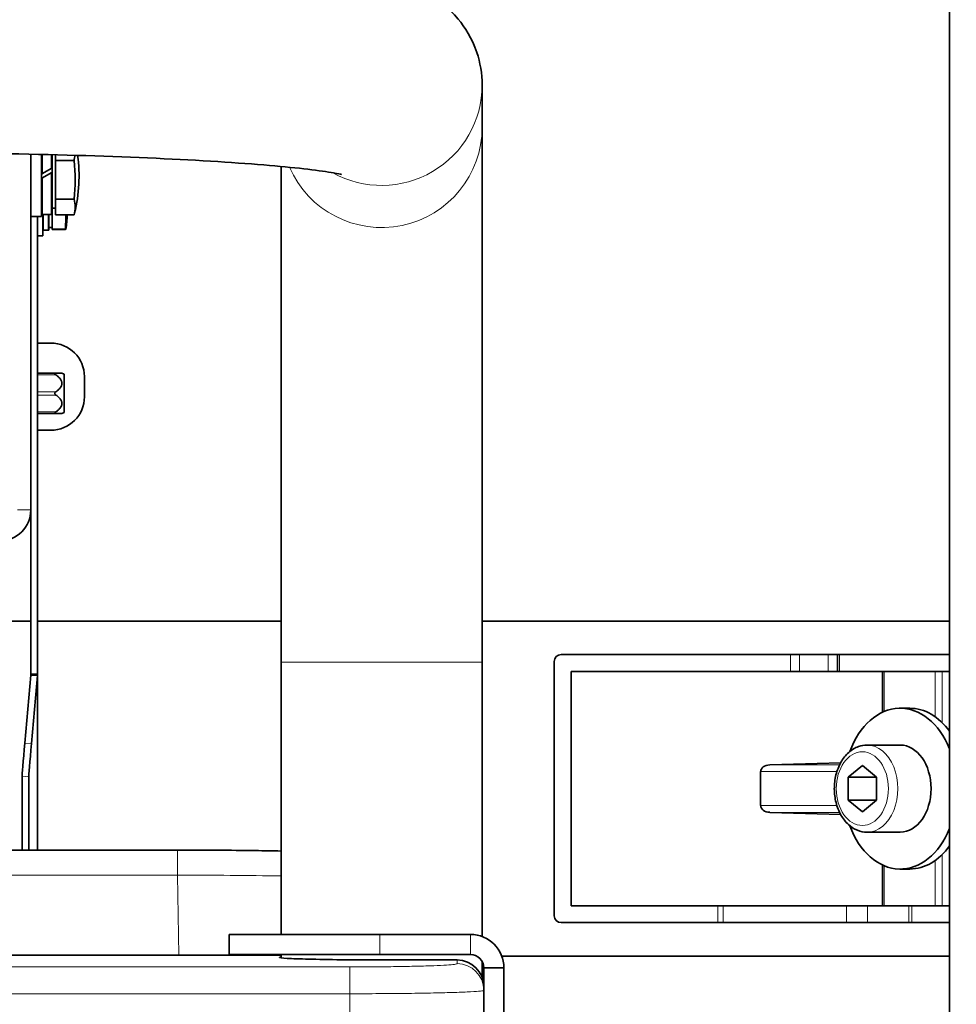
# Model space of a CAD drawing. Units: millimetres. Extents: x -228 to 12786, y 3250 to 12169.
# Drawn here: x 1399 to 1539, y 10224 to 10371 of the extents above; entities that cross this region are included whole.
import ezdxf

# ---------------------------------------------------------------- set-up
doc = ezdxf.new("R2010")
doc.units = ezdxf.units.MM
doc.header["$LTSCALE"] = 12
for name, color, linetype, lineweight in [('AM_5', 1, 'Continuous', 25), ('Spigoli tangenti visibili(MAC_ISO)', 7, 'Continuous', 18), ('Spigoli visibili(MAC_ISO)', 7, 'Continuous', 35)]:
    doc.layers.add(name, color=color, linetype=linetype, lineweight=lineweight)
doc.styles.add('MAC_ISOTesto caratteri grandi', font='sanss___.ttf')
doc.dimstyles.new('CASTELMAC-MAC_ISOTesto caratteri grandi$0', dxfattribs={"dimscale": 12, "dimtxt": 60, "dimasz": 60, "dimexe": 1, "dimexo": 1, "dimgap": 10, "dimtad": 1, "dimdec": 0, "dimrnd": 1e-08, "dimdsep": 46, "dimtxsty": 'MAC_ISOTesto caratteri grandi', "dimcen": -1, "dimdle": 10, "dimclrd": 7, "dimclre": 7, "dimclrt": 7, "dimadec": 0, "dimazin": 2, "dimtfac": 0.625, "dimtdec": 0, "dimtmove": 0, "dimatfit": 3, "dimfxl": 0, "dimtolj": 1, "dimlwd": 13, "dimlwe": 15, "dimarcsym": 0})

# ---------------------------------------------------------------- blocks, each defined once
blk = doc.blocks.new('*D70')
at = {"layer": 'AM_5', "color": 7, "lineweight": 15}
for p, q in [((1618, 10942.35), (1787.29, 10942.35)), ((1613.8, 9502.88), (1787.29, 9502.88))]:
    blk.add_line(p, q, dxfattribs=at)
at = {"layer": 'AM_5', "color": 7, "lineweight": 13}
blk.add_line((1786.29, 10882.35), (1786.29, 9562.88), dxfattribs=at)
at = {"layer": 'AM_5', "color": 7}
for points in [[(1776.29, 10882.35), (1796.29, 10882.35), (1786.29, 10942.35)], [(1776.29, 9562.88), (1796.29, 9562.88), (1786.29, 9502.88)]]:
    blk.add_solid(points, dxfattribs=at)
at = {"layer": 'Defpoints', "color": 0}
for p in [(1617, 10942.35), (1612.8, 9502.88), (1786.29, 9502.88)]:
    blk.add_point(p, dxfattribs=at)
at = {"layer": 'AM_5', "color": 7, "lineweight": 15, "insert": (1737.45, 10222.61), "char_height": 60, "attachment_point": 5, "rotation": 90, "style": 'MAC_ISOTesto caratteri grandi'}
blk.add_mtext('\\A1;1439 mm [56 11/16 "]', dxfattribs=at)

msp = doc.modelspace()

# ---------------------------------------------------------------- linework, layer by layer
at = {"layer": 'Spigoli tangenti visibili(MAC_ISO)'}
for p, q in [((1402.46, 10350.55), (1402.46, 10347.69)), ((1403.74, 10348.43), (1403.74, 10350.52)), ((1403.74, 10341.58), (1403.74, 10347.79)), ((1402.46, 10347.05), (1402.46, 10341.58)), ((1402.59, 10341.58), (1402.59, 10339.23)), ((1403.31, 10339.23), (1403.31, 10341.58)), ((1401.7, 10317.63), (1404.45, 10317.63)), ((1404.45, 10315.13), (1401.7, 10315.13)), ((1401.7, 10314.63), (1404.45, 10314.63)), ((1404.45, 10312.13), (1401.7, 10312.13)), ((1398.7, 10297.48), (1400.7, 10297.48)), ((1514.05, 10275.88), (1514.05, 10273.38)), ((1515.41, 10273.38), (1515.41, 10275.88)), ((1519.69, 10275.88), (1519.69, 10273.38)), ((1521.37, 10273.38), (1521.37, 10275.88)), ((1468.05, 10274.77), (1438.05, 10274.77)), ((1401.69, 10272.75), (1401.69, 10246.71)), ((1528.06, 10267.4), (1528.06, 10273.38)), ((1535.64, 10266.62), (1535.64, 10273.38)), ((1536.69, 10273.38), (1536.69, 10265.74)), ((1399.81, 10262.69), (1400.81, 10262.61)), ((1521.38, 10259.42), (1510.96, 10259.42)), ((1400.39, 10257.63), (1399.39, 10257.72)), ((1509.6, 10258.42), (1520.98, 10258.42)), ((1509.6, 10253.34), (1520.98, 10253.34)), ((1521.38, 10252.34), (1510.96, 10252.34)), ((1422.59, 10246.71), (1422.59, 10242.96)), ((1536.69, 10238.38), (1536.69, 10246.03)), ((1528.06, 10244.36), (1528.06, 10238.38)), ((1535.64, 10245.15), (1535.64, 10238.38)), ((884.01, 10242.96), (1422.59, 10242.96)), ((1422.59, 10242.96), (1422.8, 10231.03)), ((1503.23, 10238.38), (1503.23, 10235.88)), ((1504.02, 10235.88), (1504.02, 10238.38)), ((1522.41, 10238.38), (1522.41, 10235.88)), ((1525.57, 10235.88), (1525.57, 10238.38)), ((1531.7, 10238.38), (1531.7, 10235.88)), ((1532.19, 10235.88), (1532.19, 10238.38)), ((1452.8, 10231.11), (1452.8, 10234.11)), ((1466.3, 10231.11), (1466.3, 10234.11)), ((1464.3, 10229.75), (1464.3, 10230.31)), ((1448.3, 10229.26), (858.3, 10229.26)), ((1448.3, 10229.26), (1448.3, 10225.26)), ((858.3, 10225.26), (1448.3, 10225.26)), ((1448.3, 10225.26), (1448.3, 10176.67))]:
    msp.add_line(p, q, dxfattribs=at)
for centre, major_axis, ratio, start_param, end_param in [((1453.05, 10360.9), (15, 0), 0.998037, 4.204724, 6.283185), ((1453.05, 10354.61), (15, 0), 0.998037, 3.552172, 6.283185), ((1525.49, 10255.88), (0, -6.5), 0.707107, 0, 3.141593), ((1422.58, 10241.11), (40, 0.07), 0.046205, 1.173614, 1.570441), ((1464.3, 10225.76), (4, 0), 0.999567, 0, 1.570796)]:
    msp.add_ellipse(centre, major_axis=major_axis, ratio=ratio, start_param=start_param, end_param=end_param, dxfattribs=at)
msp.add_ellipse((1524.78, 10255.88), major_axis=(0, 5.5), ratio=0.707107, dxfattribs=at)
for points, knots in [([(1464.3, 10229.75), (1464.3, 10229.72), (1464.03, 10229.65), (1462.85, 10229.55), (1460.92, 10229.45), (1458.81, 10229.38), (1456.84, 10229.34), (1454.74, 10229.3), (1451.9, 10229.27), (1449.49, 10229.26), (1448.3, 10229.26)], [-2.501126, -2.501126, -2.501126, -2.501126, -2.143822, -1.786518, -1.429215, -1.071911, -0.893259, -0.714607, -0.357304, 0, 0, 0, 0]), ([(1448.3, 10225.26), (1449.79, 10225.26), (1451.3, 10225.27), (1452.76, 10225.28), (1454.22, 10225.29), (1455.64, 10225.3), (1456.99, 10225.31), (1457.66, 10225.32), (1458.32, 10225.33), (1458.96, 10225.34), (1459.59, 10225.35), (1460.21, 10225.36), (1460.79, 10225.38), (1461.96, 10225.4), (1463.02, 10225.43), (1463.95, 10225.45), (1464.88, 10225.48), (1465.69, 10225.52), (1466.33, 10225.55), (1466.98, 10225.58), (1467.47, 10225.62), (1467.8, 10225.65), (1468.13, 10225.69), (1468.3, 10225.72), (1468.3, 10225.76)], [0, 0, 0, 0, 0.357304, 0.357304, 0.357304, 0.714607, 0.714607, 0.714607, 0.893259, 0.893259, 0.893259, 1.071911, 1.071911, 1.071911, 1.429215, 1.429215, 1.429215, 1.786518, 1.786518, 1.786518, 2.143822, 2.143822, 2.143822, 2.501126, 2.501126, 2.501126, 2.501126])]:
    msp.add_open_spline(points, degree=3, knots=knots, dxfattribs=at)
at = {"layer": 'Spigoli visibili(MAC_ISO)'}
for p, q in [((1537.8, 9535.88), (1537.8, 10393.48)), ((1468.05, 10360.9), (1468.05, 10354.61)), ((1468.05, 10274.77), (1468.05, 10354.61)), ((1400.7, 10297.48), (1400.7, 10350.59)), ((1402.3, 10341.28), (1402.3, 10350.55)), ((1403.9, 10350.51), (1403.9, 10348.52)), ((1404.4, 10350.5), (1404.4, 10349.62)), ((1404.4, 10349.62), (1407.15, 10349.62)), ((1404.4, 10349.62), (1404.4, 10343.88)), ((1438.05, 10348.76), (1438.05, 10274.77)), ((1403.74, 10348.43), (1402.46, 10347.69)), ((1402.46, 10347.05), (1403.74, 10347.79)), ((1403.9, 10348.52), (1403.9, 10347.88)), ((1403.9, 10347.88), (1403.9, 10341.74)), ((1404.4, 10343.88), (1407.15, 10343.88)), ((1404.4, 10343.88), (1404.4, 10341.54)), ((1402.46, 10341.58), (1403.74, 10341.58)), ((1402.5, 10338.38), (1402.5, 10341.58)), ((1403.4, 10341.58), (1403.4, 10339.32)), ((1403.9, 10342.53), (1404.4, 10342.53)), ((1403.9, 10341.74), (1403.9, 10339.4)), ((1404.4, 10341.54), (1407.15, 10341.54)), ((1402.3, 10341.28), (1400.7, 10341.28)), ((1401.7, 10272.95), (1401.7, 10341.28)), ((1403.31, 10339.23), (1402.59, 10339.23)), ((1403.4, 10339.63), (1403.9, 10339.63)), ((1403.9, 10339.4), (1405.84, 10339.4)), ((1403.9, 10339.4), (1403.9, 10339.36)), ((1403.9, 10339.36), (1405.84, 10339.36)), ((1402.5, 10338.38), (1401.7, 10338.38)), ((1401.7, 10322.38), (1403.7, 10322.38)), ((1404.45, 10317.88), (1401.7, 10317.88)), ((1405.7, 10317.75), (1405.35, 10317.88)), ((1405.7, 10312.01), (1405.7, 10317.75)), ((1408.7, 10317.38), (1408.7, 10314.38)), ((1405.7, 10312.01), (1405.35, 10311.88)), ((1401.7, 10311.88), (1404.45, 10311.88)), ((1403.7, 10309.38), (1401.7, 10309.38)), ((1400.7, 10272.95), (1400.7, 10297.48)), ((1400.7, 10280.88), (1389.95, 10280.88)), ((1438.05, 10280.88), (1401.7, 10280.88)), ((1537.8, 10280.88), (1468.05, 10280.88)), ((1514.05, 10275.88), (1479.82, 10275.88)), ((1514.05, 10275.88), (1515.41, 10275.88)), ((1515.41, 10275.88), (1519.69, 10275.88)), ((1519.69, 10275.88), (1521.08, 10275.88)), ((1521.08, 10275.88), (1521.37, 10275.88)), ((1521.08, 10275.88), (1521.08, 10273.38)), ((1537.8, 10275.88), (1521.37, 10275.88)), ((1438.05, 10274.77), (1438.05, 10234.11)), ((1468.05, 10274.77), (1468.05, 10233.79)), ((1478.82, 10236.88), (1478.82, 10274.88)), ((1399.81, 10262.69), (1400.7, 10272.83)), ((1401.7, 10272.95), (1400.7, 10272.95)), ((1400.7, 10272.83), (1401.69, 10272.75)), ((1400.81, 10262.61), (1401.69, 10272.75)), ((1401.7, 10246.71), (1401.7, 10272.95)), ((1514.05, 10273.38), (1481.32, 10273.38)), ((1481.32, 10273.38), (1481.32, 10238.38)), ((1515.41, 10273.38), (1514.05, 10273.38)), ((1519.69, 10273.38), (1515.41, 10273.38)), ((1521.08, 10273.38), (1519.69, 10273.38)), ((1521.37, 10273.38), (1521.08, 10273.38)), ((1537.8, 10273.38), (1521.37, 10273.38)), ((1527.77, 10267.27), (1527.77, 10273.38)), ((1531.85, 10267.88), (1530.44, 10267.88)), ((1525.49, 10262.38), (1530.44, 10262.38)), ((1510.96, 10259.42), (1521.55, 10259.75)), ((1522.66, 10257.61), (1524.78, 10259.35)), ((1524.78, 10259.35), (1526.9, 10257.61)), ((1399.39, 10246.71), (1399.39, 10257.72)), ((1400.39, 10246.71), (1400.39, 10257.63)), ((1509.6, 10258.42), (1509.6, 10253.34)), ((1522.66, 10254.15), (1522.66, 10257.61)), ((1522.66, 10257.61), (1526.9, 10257.61)), ((1526.9, 10257.61), (1526.9, 10254.15)), ((1524.78, 10252.42), (1522.66, 10254.15)), ((1522.66, 10254.15), (1526.9, 10254.15)), ((1526.9, 10254.15), (1524.78, 10252.42)), ((1510.96, 10252.34), (1521.55, 10252.01)), ((1525.49, 10249.38), (1530.44, 10249.38)), ((1422.59, 10246.71), (884.01, 10246.71)), ((1527.77, 10238.38), (1527.77, 10244.49)), ((1531.85, 10243.88), (1530.44, 10243.88)), ((1481.32, 10238.38), (1503.23, 10238.38)), ((1503.23, 10238.38), (1504.02, 10238.38)), ((1504.02, 10238.38), (1522.41, 10238.38)), ((1525.57, 10238.38), (1522.41, 10238.38)), ((1525.57, 10238.38), (1531.7, 10238.38)), ((1531.7, 10238.38), (1532.19, 10238.38)), ((1532.19, 10238.38), (1537.8, 10238.38)), ((1479.82, 10235.88), (1503.23, 10235.88)), ((1504.02, 10235.88), (1503.23, 10235.88)), ((1522.41, 10235.88), (1504.02, 10235.88)), ((1522.41, 10235.88), (1525.57, 10235.88)), ((1531.7, 10235.88), (1525.57, 10235.88)), ((1532.19, 10235.88), (1531.7, 10235.88)), ((1532.19, 10235.88), (1537.8, 10235.88)), ((1452.8, 10234.11), (1430.3, 10234.11)), ((1430.3, 10234.11), (1430.3, 10231.11)), ((1466.3, 10234.11), (1452.8, 10234.11)), ((1438.05, 10231.03), (868.55, 10231.03)), ((1430.3, 10231.11), (1452.8, 10231.11)), ((1438.05, 10231.11), (1438.05, 10230.62)), ((1452.8, 10231.11), (1466.3, 10231.11)), ((1464.3, 10230.31), (1452.8, 10230.31)), ((1468.05, 10230.07), (1468.05, 10227.7)), ((1537.8, 10230.88), (1470.97, 10230.88)), ((1468.3, 10225.79), (1468.3, 10229.11)), ((1471.3, 10229.11), (1468.3, 10229.11)), ((1471.3, 10229.11), (1471.3, 10222.11)), ((1468.05, 10227.15), (1468.05, 10227.13)), ((1468.05, 10225.68), (1468.05, 10225.68)), ((1468.3, 10225.79), (1468.3, 10225.76)), ((1468.3, 10029.67), (1468.3, 10225.76))]:
    msp.add_line(p, q, dxfattribs=at)
for centre, radius, start, end in [((1385.3, 10347.28), 22.6, 345.999, 7.945), ((1402.46, 10341.74), 0.16, 180, 270), ((1403.74, 10341.74), 0.16, 270, 0), ((1383.6, 10342.88), 22.6, 351.0904, 356.5995), ((1402.59, 10339.32), 0.09, 180, 270), ((1403.31, 10339.32), 0.09, 270, 0), ((1403.7, 10317.38), 5, 0, 90), ((1403.7, 10314.38), 5, 270, 0), ((1396.1, 10297.48), 4.6, 270, 0), ((1479.82, 10274.88), 1, 90, 180), ((1479.82, 10236.88), 1, 180, 270), ((1466.3, 10229.11), 5, 0, 90), ((1466.3, 10229.11), 2, 0, 90)]:
    msp.add_arc(centre, radius, start, end, dxfattribs=at)
for centre, major_axis, ratio, start_param, end_param in [((1385.3, 10351.32), (22.04, 0), 0.589577, 6.15183, 6.213659), ((1385.3, 10346.75), (22.04, 0), 0.994288, 6.15183, 6.414541), ((1385.3, 10342.71), (22.04, 0), 0.404711, 6.15183, 6.414541), ((1383.6, 10341.16), (22.33, 0), 0.871131, 6.192557, 6.302629), ((1383.6, 10339.38), (22.33, 0), 0.010303, 6.192557, 6.373814), ((1399.4, 10272.95), (1.3, 0), 0.99999, 6.195985, 6.283185), ((1399.4, 10272.95), (2.3, 0.1), 0.999764, 6.151909, 6.239154), ((1530.44, 10255.88), (0, 12), 0.707107, 5.232564, 7.374429), ((1531.85, 10255.88), (0, 12), 0.707107, 5.506295, 6.283185), ((1399.83, 10262.69), (-0.44, -4.98), 0.003802, 4.712555, 6.239718), ((1400.82, 10262.61), (-0.44, -4.98), 0.003802, 4.712555, 6.239718), ((1530.44, 10255.88), (0, 6.5), 0.707107, 3.141593, 6.283185), ((1511.02, 10258.42), (-1.41, 0), 0.707107, 4.756022, 6.283185), ((1511.02, 10253.34), (-1.41, 0), 0.707107, 0, 1.527163), ((1530.44, 10255.88), (0, -12), 0.707107, 5.191942, 7.333806), ((1531.85, 10255.88), (0, -12), 0.707107, 0, 0.77689), ((1464.3, 10226.31), (0, 4), 0.999658, 4.712997, 6.283793), ((1464.3, 10227.02), (0, 4), 0.999011, 4.712389, 5.06781)]:
    msp.add_ellipse(centre, major_axis=major_axis, ratio=ratio, start_param=start_param, end_param=end_param, dxfattribs=at)
for points, knots in [([(1373.05, 10380.91), (1381.53, 10380.91), (1390, 10380.82), (1406.15, 10380.49), (1413.83, 10380.25), (1427.68, 10379.62), (1433.85, 10379.23), (1444.27, 10378.34), (1448.41, 10377.86), (1453.76, 10376.83), (1455.31, 10376.53), (1458.39, 10375.31), (1459.31, 10374.91), (1461.58, 10373.52), (1462.92, 10372.62), (1465.46, 10369.56), (1466.53, 10367.93), (1467.75, 10364.3), (1468.05, 10362.6), (1468.05, 10360.9)], [4.712389, 4.712389, 4.712389, 4.712389, 5.026548, 5.026548, 5.340708, 5.340708, 5.654867, 5.654867, 5.969026, 5.969026, 6.126106, 6.126106, 6.18194, 6.18194, 6.231223, 6.231223, 6.262231, 6.262231, 6.283185, 6.283185, 6.283185, 6.283185]), ([(1373.05, 10350.91), (1381.33, 10350.91), (1389.61, 10350.82), (1405.33, 10350.5), (1412.76, 10350.27), (1425.95, 10349.67), (1431.71, 10349.3), (1440.68, 10348.54), (1444.06, 10348.11), (1446.5, 10347.68), (1446.93, 10347.58), (1447.07, 10347.55), (1447.08, 10347.54), (1447.08, 10347.54)], [4.712389, 4.712389, 4.712389, 4.712389, 5.026548, 5.026548, 5.340708, 5.340708, 5.651376, 5.651376, 5.943853, 5.943853, 6.045392, 6.045392, 6.062477, 6.062477, 6.062477, 6.062477]), ([(1402.3, 10347.6), (1402.3, 10347.6), (1402.3, 10347.6), (1402.32, 10347.61), (1402.33, 10347.62), (1402.36, 10347.63), (1402.38, 10347.65), (1402.42, 10347.67), (1402.44, 10347.68), (1402.46, 10347.69)], [0.07705961, 0.07705961, 0.07705961, 0.07705961, 0.08272251, 0.08272251, 0.08872594, 0.08872594, 0.09527135, 0.09527135, 0.102402, 0.102402, 0.102402, 0.102402]), ([(1403.74, 10348.43), (1403.76, 10348.44), (1403.78, 10348.46), (1403.82, 10348.48), (1403.84, 10348.49), (1403.87, 10348.51), (1403.88, 10348.51), (1403.9, 10348.52), (1403.9, 10348.52), (1403.9, 10348.52)], [0, 0, 0, 0, 0.00717311, 0.00717311, 0.01428026, 0.01428026, 0.02089481, 0.02089481, 0.02678892, 0.02678892, 0.02678892, 0.02678892]), ([(1403.9, 10347.88), (1403.9, 10347.88), (1403.9, 10347.88), (1403.88, 10347.87), (1403.87, 10347.87), (1403.84, 10347.85), (1403.82, 10347.84), (1403.79, 10347.82), (1403.76, 10347.8), (1403.74, 10347.79)], [0.07644431, 0.07644431, 0.07644431, 0.07644431, 0.0821716, 0.0821716, 0.08848196, 0.08848196, 0.09533319, 0.09533319, 0.10248747, 0.10248747, 0.10248747, 0.10248747]), ([(1402.46, 10347.05), (1402.44, 10347.04), (1402.42, 10347.03), (1402.38, 10347.01), (1402.36, 10346.99), (1402.33, 10346.98), (1402.32, 10346.97), (1402.3, 10346.96), (1402.3, 10346.96), (1402.3, 10346.96)], [0, 0, 0, 0, 0.00714678, 0.00714678, 0.01389743, 0.01389743, 0.02009884, 0.02009884, 0.02578527, 0.02578527, 0.02578527, 0.02578527]), ([(1404.45, 10317.63), (1404.42, 10317.65), (1404.39, 10317.68), (1404.34, 10317.72), (1404.32, 10317.74), (1404.3, 10317.78), (1404.29, 10317.8), (1404.29, 10317.83), (1404.3, 10317.84), (1404.32, 10317.86), (1404.34, 10317.87), (1404.39, 10317.88), (1404.42, 10317.88), (1404.45, 10317.88)], [0.41934637, 0.41934637, 0.41934637, 0.41934637, 0.43063682, 0.43063682, 0.44021733, 0.44021733, 0.44979785, 0.44979785, 0.45937837, 0.45937837, 0.46895889, 0.46895889, 0.48024933, 0.48024933, 0.48024933, 0.48024933]), ([(1404.45, 10314.63), (1404.42, 10314.65), (1404.39, 10314.68), (1404.34, 10314.73), (1404.32, 10314.76), (1404.3, 10314.82), (1404.29, 10314.85), (1404.29, 10314.91), (1404.3, 10314.95), (1404.32, 10315.01), (1404.34, 10315.03), (1404.39, 10315.08), (1404.42, 10315.11), (1404.45, 10315.13)], [0.41934637, 0.41934637, 0.41934637, 0.41934637, 0.43063682, 0.43063682, 0.44021733, 0.44021733, 0.44979785, 0.44979785, 0.45937837, 0.45937837, 0.46895889, 0.46895889, 0.48024933, 0.48024933, 0.48024933, 0.48024933]), ([(1404.45, 10311.88), (1404.42, 10311.88), (1404.39, 10311.88), (1404.34, 10311.89), (1404.32, 10311.9), (1404.3, 10311.92), (1404.29, 10311.93), (1404.29, 10311.96), (1404.3, 10311.98), (1404.32, 10312.02), (1404.34, 10312.05), (1404.39, 10312.09), (1404.42, 10312.11), (1404.45, 10312.13)], [0.41934637, 0.41934637, 0.41934637, 0.41934637, 0.43063682, 0.43063682, 0.44021733, 0.44021733, 0.44979785, 0.44979785, 0.45937837, 0.45937837, 0.46895889, 0.46895889, 0.48024933, 0.48024933, 0.48024933, 0.48024933]), ([(1525.49, 10249.38), (1524.99, 10249.38), (1524.5, 10249.48), (1523.55, 10249.87), (1523.1, 10250.16), (1522.27, 10250.92), (1521.89, 10251.4), (1521.27, 10252.51), (1521.02, 10253.13), (1520.69, 10254.46), (1520.6, 10255.16), (1520.6, 10256.56), (1520.68, 10257.26), (1521.01, 10258.6), (1521.26, 10259.24), (1521.9, 10260.37), (1522.29, 10260.88), (1523.19, 10261.67), (1523.69, 10261.98), (1524.63, 10262.31), (1525.06, 10262.38), (1525.49, 10262.38)], [4.712389, 4.712389, 4.712389, 4.712389, 4.992985, 4.992985, 5.286716, 5.286716, 5.60623, 5.60623, 5.941493, 5.941493, 6.280168, 6.280168, 6.618879, 6.618879, 6.957564, 6.957564, 7.292889, 7.292889, 7.611377, 7.611377, 7.853982, 7.853982, 7.853982, 7.853982]), ([(1422.59, 10246.71), (1426.5, 10246.71), (1430.47, 10246.68), (1435.49, 10246.61), (1436.79, 10246.59), (1438.05, 10246.56)], [0, 0, 0, 0, 1.17398, 1.17398, 1.590452, 1.590452, 1.590452, 1.590452]), ([(1452.8, 10230.31), (1450.92, 10230.31), (1448.91, 10230.32), (1445.21, 10230.36), (1443.53, 10230.39), (1440.86, 10230.46), (1439.71, 10230.5), (1438.18, 10230.59), (1437.8, 10230.64), (1437.8, 10230.71), (1437.88, 10230.73), (1438.05, 10230.75)], [0, 0, 0, 0, 0.565023, 0.565023, 1.130046, 1.130046, 1.695256, 1.695256, 2.260467, 2.260467, 2.52779, 2.52779, 2.52779, 2.52779])]:
    msp.add_open_spline(points, degree=3, knots=knots, dxfattribs=at)
for points, weights in [([(1404.45, 10317.88), (1405.35, 10317.88), (1405.35, 10317.88)], [1.02131996495, 1.07735026919, 1.07735026919]), ([(1404.45, 10315.13), (1406.17, 10316.38), (1404.45, 10317.63)], [1.02131996495, 1.13338057343, 1.02131996495]), ([(1404.45, 10312.13), (1406.17, 10313.38), (1404.45, 10314.63)], [1.02131996495, 1.13338057343, 1.02131996495]), ([(1405.35, 10311.88), (1405.35, 10311.88), (1404.45, 10311.88)], [1.07735026919, 1.07735026919, 1.02131996495])]:
    msp.add_rational_spline(points, weights, degree=2, dxfattribs=at)

# ---------------------------------------------------------------- dimensions: what is measured, and where the dimension line sits
at = {"layer": 'AM_5', "lineweight": 15}
dim = msp.add_linear_dim(base=(1786.29, 9502.88), p1=(1617, 10942.35), p2=(1612.8, 9502.88), angle=90, dimstyle='CASTELMAC-MAC_ISOTesto caratteri grandi$0', override={"dimscale": 1, "dimpost": ' mm'}, dxfattribs=at)
dim.commit()
dim.dimension.update_dxf_attribs({"geometry": '*D70', "text_midpoint": (1737.45, 10222.61)})

doc.saveas('drawing.dxf')
